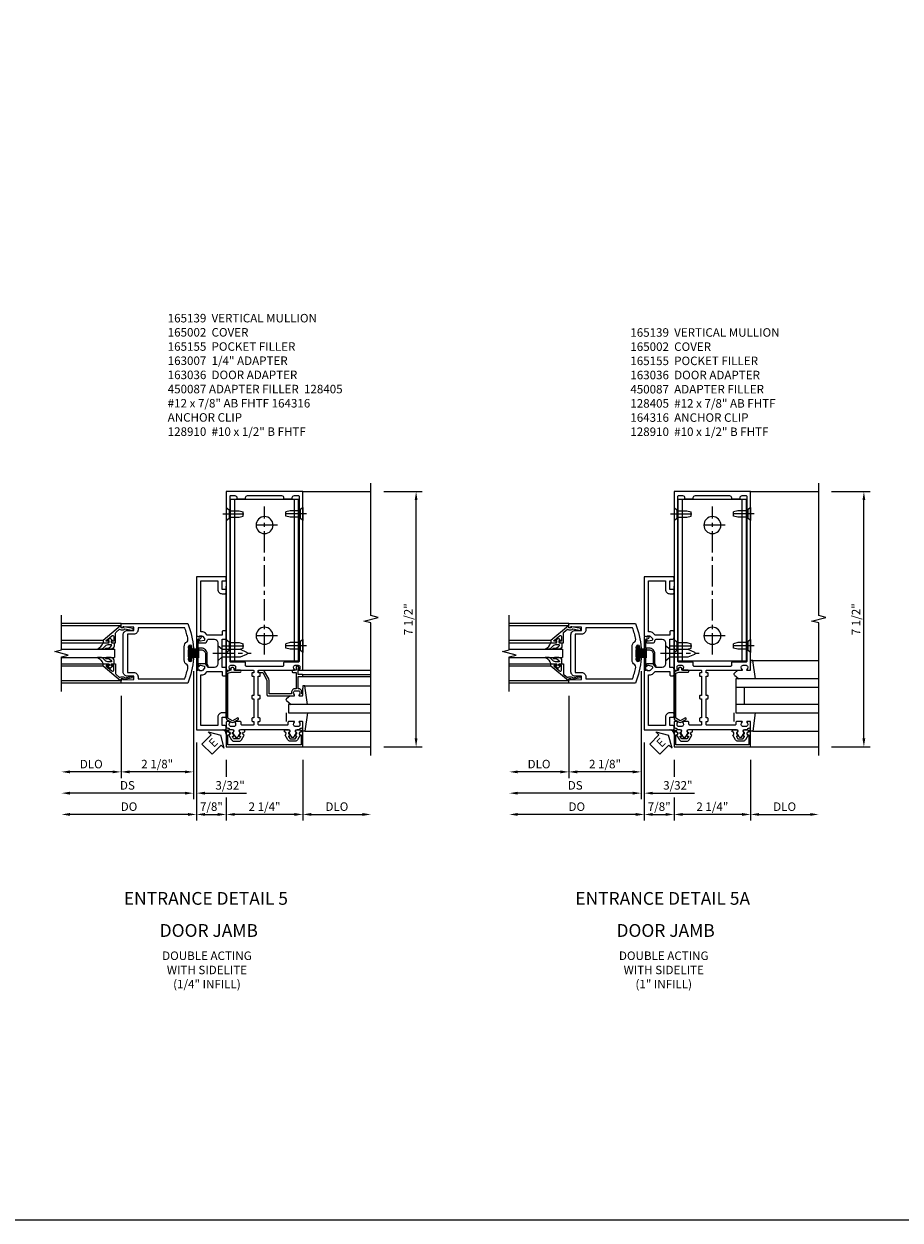
# Model space of a CAD drawing. Extents: x 0 to 112, y 0 to 72.
# Drawn here: x 61 to 86, y 0 to 35 of the extents above; entities that cross this region are included whole.
import ezdxf
from ezdxf.enums import TextEntityAlignment as Align

# ---------------------------------------------------------------- set-up
doc = ezdxf.new("R2010")
doc.units = 0
doc.header["$LTSCALE"] = 0.5
doc.header["$MEASUREMENT"] = 0
doc.linetypes.add('CENTER', pattern=[2, 1.25, -0.25, 0.25, -0.25])
doc.layers.get('0').update_dxf_attribs({"color": 4, "linetype": 'CONTINUOUS'})
for name, color, linetype in [('CENTER', 1, 'CENTER'), ('DIME', 2, 'CONTINUOUS'), ('FORMAT', 7, 'CONTINUOUS'), ('TEXT', 3, 'CONTINUOUS')]:
    doc.layers.add(name, color=color, linetype=linetype)
doc.styles.get("Standard").update_dxf_attribs({"font": 'arial.ttf'})
doc.dimstyles.new('EXT_ON-OFF', dxfattribs={"dimscale": 2, "dimtxt": 0.125, "dimasz": 0.125, "dimexe": 0.09, "dimexo": 0.1875, "dimgap": 0.05, "dimtad": 3, "dimdec": 5, "dimzin": 3, "dimdsep": 46, "dimlunit": 5, "dimtxsty": 'STANDARD', "dimcen": 0, "dimse2": 1, "dimazin": 0, "dimtfac": 1, "dimtdec": 5, "dimtofl": 0, "dimtmove": 0, "dimatfit": 0, "dimfxl": 1, "dimfrac": 2, "dimtolj": 1, "dimtzin": 3, "dimarcsym": 0})
doc.dimstyles.new('EXT_ON-ON', dxfattribs={"dimscale": 2, "dimtxt": 0.125, "dimasz": 0.125, "dimexe": 0.09, "dimexo": 0.1875, "dimgap": 0.05, "dimtad": 3, "dimdec": 5, "dimzin": 3, "dimdsep": 46, "dimlunit": 5, "dimtxsty": 'STANDARD', "dimcen": 0, "dimazin": 0, "dimtfac": 1, "dimtdec": 5, "dimtofl": 0, "dimtmove": 0, "dimatfit": 0, "dimfxl": 1, "dimfrac": 2, "dimtolj": 1, "dimtzin": 3, "dimarcsym": 0})

# ---------------------------------------------------------------- blocks, each defined once
blk = doc.blocks.new('*D121')
at = {"layer": 'DIME', "color": 0, "lineweight": -2, "transparency": 16777216}
for p, q in [((66.465, 13.527), (66.465, 13.027)), ((68.715, 13.527), (68.715, 11.738)), ((66.465, 12.418), (66.465, 11.738)), ((68.465, 11.918), (66.715, 11.918))]:
    blk.add_line(p, q, dxfattribs=at)
at = {"layer": 'DIME', "color": 0, "transparency": 16777216}
for points in [[(66.715, 11.96), (66.715, 11.876), (66.465, 11.918)], [(68.465, 11.96), (68.465, 11.876), (68.715, 11.918)]]:
    blk.add_solid(points, dxfattribs=at)
at = {"layer": 'DIME', "color": 0, "transparency": 16777216, "insert": (67.59, 12.147), "char_height": 0.25, "attachment_point": 5}
blk.add_mtext('\\A1;2 1/4"', dxfattribs=at)
blk = doc.blocks.new('*D116')
at = {"layer": 'DIME', "color": 0, "lineweight": -2, "transparency": 16777216}
for p, q in [((71.09, 21.402), (72.223, 21.402)), ((72.043, 14.152), (72.043, 21.152)), ((71.09, 13.902), (72.223, 13.902))]:
    blk.add_line(p, q, dxfattribs=at)
at = {"layer": 'DIME', "color": 0, "transparency": 16777216}
for points in [[(72.001, 21.152), (72.084, 21.152), (72.043, 21.402)], [(72.001, 14.152), (72.084, 14.152), (72.043, 13.902)]]:
    blk.add_solid(points, dxfattribs=at)
at = {"layer": 'DIME', "color": 0, "transparency": 16777216, "insert": (71.813, 17.652), "char_height": 0.25, "attachment_point": 5, "rotation": 90}
blk.add_mtext('\\A1;7 1/2"', dxfattribs=at)
blk = doc.blocks.new('128-910S')
for p, q in [((0, 0.192), (0, -0.193)), ((0, 0.192), (0.081, 0.122)), ((0.081, 0.122), (0.081, -0.122)), ((0.081, 0.095), (0.375, 0.095)), ((0.375, 0.095), (0.5, 0.065)), ((0.5, -0.065), (0.5, 0.065)), ((0, -0.193), (0.081, -0.122)), ((0.081, -0.095), (0.375, -0.095)), ((0.375, -0.095), (0.5, -0.065))]:
    blk.add_line(p, q)
at = {"layer": 'CENTER'}
blk.add_line((-0.106, 0), (0.598, 0), dxfattribs=at)
blk = doc.blocks.new('B165301')
blk.add_lwpolyline([(-0.695, -0.944, 0.57735), (-0.68, -0.935), (-0.68, -0.91, -0.57735), (-0.665, -0.901), (-0.625, -0.924, -0.267949), (-0.62, -0.933), (-0.62, -0.935, 0.414214), (-0.61, -0.945), (-0.576, -0.945, -1), (-0.496, -0.945), (-0.496, -1.035, -0.414214), (-0.526, -1.065), (-0.556, -1.065, 0.84909), (-0.653, -1.049), (-0.79, -0.97, -0.267949), (-0.83, -0.901), (-0.83, -0.749, -0.267949), (-0.79, -0.68), (-0.653, -0.601, 0.84909), (-0.556, -0.585), (-0.526, -0.585, -0.414214), (-0.496, -0.615), (-0.496, -0.705, -1), (-0.576, -0.705), (-0.61, -0.705, 0.414214), (-0.62, -0.715), (-0.62, -0.717, -0.267949), (-0.625, -0.726), (-0.665, -0.749, -0.57735), (-0.68, -0.74), (-0.68, -0.715, 0.414214), (-0.69, -0.705), (-0.694, -0.705), (-0.755, -0.741, 0.267949), (-0.76, -0.749), (-0.76, -0.901, 0.267949), (-0.755, -0.909)], format="xyb", close=True)
blk = doc.blocks.new('B164316')
for p, q in [((-1, 1.515), (-1, 6.265)), ((-1, 6.265), (1, 6.265)), ((-0.875, 1.515), (-0.875, 6.265)), ((0.875, 1.515), (0.875, 6.265)), ((1, 1.515), (1, 6.265)), ((-1, 1.515), (1, 1.515))]:
    blk.add_line(p, q)
for centre in [(0, 5.515), (0, 2.265)]:
    blk.add_circle(centre, 0.25)
at = {"layer": 'CENTER'}
for p, q in [((0, 1.713), (0, 6.067)), ((-0.375, 5.515), (0.375, 5.515)), ((-0.375, 2.265), (0.375, 2.265))]:
    blk.add_line(p, q, dxfattribs=at)
blk = doc.blocks.new('B165139')
for points in [[(-1.023, -0.25), (-1.105, -0.25, 0.414214), (-1.125, -0.27), (-1.125, -0.424, 0.427908), (-1.104, -0.444, -0.246837), (-1.03, -0.478, 0.234531), (-1.014, -0.486), (-0.955, -0.486, -0.84909), (-0.939, -0.583), (-0.879, -0.687, 0.57735), (-0.771, -0.687), (-0.711, -0.583, -0.84909), (-0.695, -0.486), (0.695, -0.486, -0.84909), (0.711, -0.583), (0.771, -0.687, 0.57735), (0.879, -0.687), (0.939, -0.583, -0.84909), (0.955, -0.486), (1.014, -0.486, 0.234531), (1.03, -0.478, -0.246837), (1.104, -0.444, 0.427908), (1.125, -0.424), (1.125, -0.27, 0.414214), (1.105, -0.25), (1.023, -0.25, 0.669376), (1.012, -0.276, -0.199773), (1.039, -0.339), (1.039, -0.35, -0.414214), (0.989, -0.4), (0.901, -0.4, -0.414214), (0.851, -0.35), (0.851, -0.339, -0.199773), (0.878, -0.276, 0.669376), (0.867, -0.25), (0.718, -0.25, 0.414214), (0.688, -0.28), (0.688, -0.331, -0.414214), (0.658, -0.361), (-0.165, -0.361, -0.414214), (-0.185, -0.341), (-0.185, -0.25), (-0.145, -0.25, 0.414214), (-0.125, -0.23), (-0.125, -0.17, 0.414214), (-0.145, -0.15), (-0.185, -0.15), (-0.185, 0.412), (-0.145, 0.412, 0.414214), (-0.125, 0.432), (-0.125, 0.492, 0.414214), (-0.145, 0.512), (-0.185, 0.512), (-0.185, 1.074), (-0.145, 1.074, 0.414214), (-0.125, 1.094), (-0.125, 1.164, 0.414214), (-0.135, 1.174), (-0.175, 1.174, -0.414214), (-0.185, 1.184), (-0.185, 1.24, -0.414214), (-0.175, 1.25), (0.867, 1.25, 0.669376), (0.878, 1.276, -0.199773), (0.851, 1.339), (0.851, 1.35, -0.414214), (0.901, 1.4), (0.989, 1.4, -0.414214), (1.039, 1.35), (1.039, 1.339, -0.199773), (1.012, 1.276, 0.669376), (1.023, 1.25), (1.105, 1.25, 0.414214), (1.125, 1.27), (1.125, 6.5), (-1.125, 6.5), (-1.125, 1.27, 0.414214), (-1.105, 1.25), (-1.023, 1.25, 0.669376), (-1.012, 1.276, -0.199773), (-1.039, 1.339), (-1.039, 1.35, -0.414214), (-0.989, 1.4), (-0.901, 1.4, -0.414214), (-0.851, 1.35), (-0.851, 1.339, -0.199773), (-0.878, 1.276, 0.669376), (-0.867, 1.25), (-0.325, 1.25, -0.414214), (-0.315, 1.24), (-0.315, 1.184, -0.414214), (-0.325, 1.174), (-0.365, 1.174, 0.414214), (-0.375, 1.164), (-0.375, 1.094, 0.414214), (-0.355, 1.074), (-0.315, 1.074), (-0.315, 0.512), (-0.355, 0.512, 0.414214), (-0.375, 0.492), (-0.375, 0.432, 0.414214), (-0.355, 0.412), (-0.315, 0.412), (-0.315, -0.15), (-0.355, -0.15, 0.414214), (-0.375, -0.17), (-0.375, -0.23, 0.414214), (-0.355, -0.25), (-0.315, -0.25), (-0.315, -0.341, -0.414214), (-0.335, -0.361), (-0.657, -0.361, -0.414214), (-0.688, -0.331), (-0.688, -0.28, 0.414214), (-0.718, -0.25), (-0.867, -0.25, 0.669376), (-0.878, -0.276, -0.199773), (-0.851, -0.339), (-0.851, -0.35, -0.414214), (-0.901, -0.4), (-0.989, -0.4, -0.414214), (-1.039, -0.35), (-1.039, -0.339, -0.199773), (-1.012, -0.276, 0.669376)], [(-1.025, 6.345), (-1.025, 1.53, 0.414214), (-0.995, 1.5), (-0.59, 1.5, -0.414214), (-0.57, 1.48), (-0.57, 1.405, 0.414214), (-0.54, 1.375), (0.54, 1.375, 0.414214), (0.57, 1.405), (0.57, 1.48, -0.414214), (0.59, 1.5), (0.995, 1.5, 0.414214), (1.025, 1.53), (1.025, 6.345, 0.414214), (0.995, 6.375), (0.865, 6.375, 0.414214), (0.805, 6.315), (0.805, 6.28), (0.57, 6.28), (0.57, 6.315, 0.414214), (0.51, 6.375), (-0.51, 6.375, 0.414214), (-0.57, 6.315), (-0.57, 6.28), (-0.805, 6.28), (-0.805, 6.315, 0.414214), (-0.865, 6.375), (-0.995, 6.375, 0.414214)]]:
    blk.add_lwpolyline(points, format="xyb", close=True)
blk = doc.blocks.new('B165002')
blk.add_lwpolyline([(1.075, -0.94), (-1.075, -0.94), (-1.075, -0.646), (-1.055, -0.646, 1), (-1.055, -0.566), (-1.075, -0.566), (-1.075, -0.531, 1), (-1.125, -0.531), (-1.125, -1), (1.125, -1), (1.125, -0.531, 1), (1.075, -0.531), (1.075, -0.566), (1.055, -0.566, 1), (1.055, -0.646), (1.075, -0.646)], format="xyb", close=True)
blk = doc.blocks.new('B165155')
blk.add_lwpolyline([(-0.993, 1.25), (-1.092, 1.214, 0.315299), (-1.125, 1.167), (-1.125, -0.157, 0.267949), (-1.1, -0.2), (-0.976, -0.272, 0.267949), (-0.914, -0.272), (-0.779, -0.194, 1), (-0.804, -0.151), (-0.945, -0.232), (-1.075, -0.157), (-1.075, 1.167), (-0.984, 1.2), (-0.712, 1.2, 1), (-0.712, 1.25), (-0.897, 1.25), (-0.897, 1.3, 0.414214), (-0.927, 1.33), (-0.963, 1.33, 0.414214), (-0.993, 1.3)], format="xyb", close=True)
blk = doc.blocks.new('*D122')
at = {"layer": 'DIME', "color": 0, "lineweight": -2, "transparency": 16777216}
for p, q in [((65.59, 14.027), (65.59, 11.738)), ((66.465, 13.527), (66.465, 13.027)), ((66.465, 12.418), (66.465, 11.738)), ((65.84, 11.918), (66.215, 11.918))]:
    blk.add_line(p, q, dxfattribs=at)
at = {"layer": 'DIME', "color": 0, "transparency": 16777216}
for points in [[(65.84, 11.96), (65.84, 11.876), (65.59, 11.918)], [(66.215, 11.96), (66.215, 11.876), (66.465, 11.918)]]:
    blk.add_solid(points, dxfattribs=at)
at = {"layer": 'DIME', "color": 0, "transparency": 16777216, "insert": (66.028, 12.147), "char_height": 0.25, "attachment_point": 5}
blk.add_mtext('\\A1;7/8"', dxfattribs=at)
blk = doc.blocks.new('B128405')
blk.add_lwpolyline([(0.132, 0.108), (0, 0.219), (0, -0.219), (0.132, -0.108), (0.663, -0.108), (0.856, -0.028, 0.668179), (0.856, 0.028), (0.663, 0.108)], format="xyb", close=True)
at = {"layer": 'CENTER'}
blk.add_line((-0.147, 0), (0.984, 0), dxfattribs=at)
blk = doc.blocks.new('B163036')
blk.add_lwpolyline([(1.375, 1.117, -0.414214), (1.345, 1.087), (1.28, 1.087, -0.414214), (1.25, 1.117), (1.25, 1.277, -0.414214), (1.31, 1.337), (1.375, 1.337), (1.375, 2.162), (1.31, 2.162, -0.414214), (1.25, 2.222), (1.25, 2.382, -0.414214), (1.28, 2.412), (1.345, 2.412, -0.414214), (1.375, 2.382), (1.375, 2.287), (1.81, 2.287), (1.864, 2.342, -0.198912), (1.97, 2.385), (2, 2.385), (2, 3.875), (1.5, 3.875), (1.5, 3.625, -0.414214), (1.375, 3.5), (1.28, 3.5, -0.414214), (1.25, 3.53), (1.25, 3.595, -0.414214), (1.28, 3.625), (1.375, 3.625), (1.375, 3.875), (1.28, 3.875, -0.414214), (1.25, 3.905), (1.25, 3.97, -0.414214), (1.28, 4), (2.125, 4), (2.125, 2.26), (2.042, 2.231), (2.042, 2.26), (1.97, 2.26, 0.198912), (1.953, 2.253), (1.886, 2.186), (1.886, 2.144, 0.354119), (1.902, 2.124), (2.004, 2.102), (2.042, 2.102), (2.042, 2.131), (2.054, 2.131, -0.414214), (2.074, 2.111), (2.074, 2.082, -0.414214), (2.054, 2.062), (1.853, 2.062, -0.315299), (1.829, 2.079), (1.805, 2.146, 0.315299), (1.781, 2.162), (1.6, 2.162, 0.414214), (1.5, 2.062), (1.5, 1.437, 0.414214), (1.6, 1.337), (1.781, 1.337, 0.315299), (1.805, 1.354), (1.829, 1.421, -0.315299), (1.853, 1.437), (2.054, 1.437, -0.414214), (2.074, 1.417), (2.074, 1.388, -0.414214), (2.054, 1.368), (2.042, 1.368), (2.042, 1.397), (2.004, 1.397), (1.902, 1.376, 0.354119), (1.886, 1.356), (1.886, 1.313), (1.953, 1.247, 0.198912), (1.97, 1.239), (2.042, 1.239), (2.042, 1.268), (2.125, 1.239), (2.125, -0.5), (1.28, -0.5, -0.414214), (1.25, -0.47), (1.25, -0.405, -0.414214), (1.28, -0.375), (1.375, -0.375), (1.375, -0.125), (1.28, -0.125, -0.414214), (1.25, -0.095), (1.25, -0.03, -0.414214), (1.28, 0), (1.375, 0, -0.414214), (1.5, -0.125), (1.5, -0.375), (2, -0.375), (2, 1.114), (1.97, 1.114, -0.198912), (1.864, 1.158), (1.81, 1.212), (1.375, 1.212)], format="xyb", close=True)
blk = doc.blocks.new('B450087')
at = {"color": 4}
blk.add_lwpolyline([(-0.013, 2.751, -0.517064), (0, 2.742), (0, 1.758, -0.517064), (-0.013, 1.749), (-0.043, 1.759, -0.318336), (-0.05, 1.769), (-0.05, 2.342, 0.414214), (-0.06, 2.352), (-0.138, 2.352, 0.414214), (-0.263, 2.227), (-0.263, 1.945, -0.137462), (-0.272, 1.914), (-0.324, 1.859, -0.549968), (-0.344, 1.874), (-0.314, 1.941, 0.104525), (-0.313, 1.945), (-0.313, 2.227, -0.414214), (-0.138, 2.402), (-0.06, 2.402, 0.414214), (-0.05, 2.412), (-0.05, 2.658, 0.468661), (-0.074, 2.678, -0.366796), (-0.141, 2.716, -0.519853), (-0.117, 2.75), (-0.1, 2.75, -0.414214), (-0.094, 2.744), (-0.094, 2.737, 0.517064), (-0.081, 2.727)], format="xyb", close=True, dxfattribs=at)
blk = doc.blocks.new('*D117')
at = {"layer": 'DIME', "color": 0, "lineweight": -2, "transparency": 16777216}
for p, q in [((65.498, 16.13), (65.498, 12.988)), ((63.373, 15.402), (63.373, 12.988)), ((65.248, 13.168), (63.623, 13.168))]:
    blk.add_line(p, q, dxfattribs=at)
at = {"layer": 'DIME', "color": 0, "transparency": 16777216}
for points in [[(63.623, 13.21), (63.623, 13.126), (63.373, 13.168)], [(65.248, 13.21), (65.248, 13.126), (65.498, 13.168)]]:
    blk.add_solid(points, dxfattribs=at)
at = {"layer": 'DIME', "color": 0, "transparency": 16777216, "insert": (64.435, 13.397), "char_height": 0.25, "attachment_point": 5}
blk.add_mtext('\\A1;2 1/8"', dxfattribs=at)
blk = doc.blocks.new('*D118')
at = {"layer": 'DIME', "color": 0, "lineweight": -2, "transparency": 16777216}
for p, q in [((63.373, 15.402), (63.373, 12.988)), ((63.123, 13.168), (61.873, 13.168))]:
    blk.add_line(p, q, dxfattribs=at)
at = {"layer": 'DIME', "color": 0, "transparency": 16777216}
for points in [[(61.873, 13.21), (61.873, 13.126), (61.623, 13.168)], [(63.123, 13.21), (63.123, 13.126), (63.373, 13.168)]]:
    blk.add_solid(points, dxfattribs=at)
at = {"layer": 'DIME', "color": 0, "transparency": 16777216, "insert": (62.498, 13.397), "char_height": 0.25, "attachment_point": 5}
blk.add_mtext('\\A1;DLO', dxfattribs=at)
blk = doc.blocks.new('*D119')
at = {"layer": 'DIME', "color": 0, "lineweight": -2, "transparency": 16777216}
for p, q in [((65.498, 16.13), (65.498, 12.363)), ((65.248, 12.543), (61.873, 12.543))]:
    blk.add_line(p, q, dxfattribs=at)
at = {"layer": 'DIME', "color": 0, "transparency": 16777216}
for points in [[(61.873, 12.585), (61.873, 12.501), (61.623, 12.543)], [(65.248, 12.585), (65.248, 12.501), (65.498, 12.543)]]:
    blk.add_solid(points, dxfattribs=at)
at = {"layer": 'DIME', "color": 0, "transparency": 16777216, "insert": (63.56, 12.772), "char_height": 0.25, "attachment_point": 5}
blk.add_mtext('\\A1;DS', dxfattribs=at)
blk = doc.blocks.new('*D120')
at = {"layer": 'DIME', "color": 0, "lineweight": -2, "transparency": 16777216}
for p, q in [((65.59, 14.027), (65.59, 11.738)), ((65.34, 11.918), (61.873, 11.918))]:
    blk.add_line(p, q, dxfattribs=at)
at = {"layer": 'DIME', "color": 0, "transparency": 16777216}
for points in [[(61.873, 11.96), (61.873, 11.876), (61.623, 11.918)], [(65.34, 11.96), (65.34, 11.876), (65.59, 11.918)]]:
    blk.add_solid(points, dxfattribs=at)
at = {"layer": 'DIME', "color": 0, "transparency": 16777216, "insert": (63.607, 12.147), "char_height": 0.25, "attachment_point": 5}
blk.add_mtext('\\A1;DO', dxfattribs=at)
blk = doc.blocks.new('*D123')
at = {"layer": 'DIME', "color": 0, "lineweight": -2, "transparency": 16777216}
for p, q in [((65.498, 16.13), (65.498, 12.363)), ((65.59, 14.027), (65.59, 12.363)), ((65.248, 12.543), (64.998, 12.543)), ((65.84, 12.543), (67.063, 12.543))]:
    blk.add_line(p, q, dxfattribs=at)
at = {"layer": 'DIME', "color": 0, "transparency": 16777216}
for points in [[(65.248, 12.585), (65.248, 12.501), (65.498, 12.543)], [(65.84, 12.585), (65.84, 12.501), (65.59, 12.543)]]:
    blk.add_solid(points, dxfattribs=at)
at = {"layer": 'DIME', "color": 0, "transparency": 16777216, "insert": (66.577, 12.772), "char_height": 0.25, "attachment_point": 5}
blk.add_mtext('\\A1;3/32"', dxfattribs=at)
blk = doc.blocks.new('B200041')
blk.add_lwpolyline([(0.068, -0.306), (0.07, -0.306, -0.414214), (0.078, -0.314), (0.078, -0.348, -0.414214), (0.07, -0.356), (0.026, -0.356), (-0.023, -0.084), (-0.023, -0.064), (0, -0.067), (0, 0), (-0.053, 0, -0.63707), (-0.059, 0.013), (0.375, 0.53), (0.438, 0.53), (0.438, 0.393, -0.414214), (0.406, 0.361), (0.398, 0.361), (0.398, 0.424, 0.700208), (0.37, 0.434), (0.232, 0.27, 0.63707), (0.256, 0.217), (0.398, 0.217), (0.398, 0.277), (0.406, 0.277, -0.414214), (0.438, 0.245), (0.438, 0.159), (0.154, 0.159, 0.221695), (0.13, 0.148), (0.041, 0.041, -0.202003), (0.058, 0), (0.058, -0.068, -0.243549), (0.033, -0.115)], format="xyb", close=True)
blk = doc.blocks.new('B027563-M5')
blk.add_lwpolyline([(0.237, -0.033), (0.237, 0.073, -0.122769), (0.252, 0.132, 0.135651), (0.36, 0.257), (0.36, 0.377, -0.214709), (0.172, 0.211), (0.172, 0.044, -0.427379), (0.162, 0.034), (0.126, 0.034, -0.601007), (0.118, 0.049), (0.129, 0.069, 0.919964), (0.112, 0.08), (0.053, 0.018, 0.417539), (0.053, -0.01), (0.113, -0.073, 0.902954), (0.129, -0.061), (0.117, -0.041, -0.588539), (0.126, -0.026), (0.162, -0.026, -0.437855), (0.172, -0.037), (0.172, -0.095, 0.414168), (0.192, -0.115), (0.27, -0.115, 0.415817), (0.36, -0.025), (0.359, 0.077, 0.075933), (0.352, 0.134, 0.99043), (0.332, 0.132), (0.334, 0.108, -0.262094), (0.252, -0.042, -0.564899), (0.237, -0.033, -0.564899)], format="xyb")
blk = doc.blocks.new('S200GT01')
for p, q in [((-0.061, -0.008), (-0.061, -1.75)), ((0.625, -1.75), (0.625, -0.188)), ((0.875, -0.188), (0.625, -0.188)), ((0.875, -1.75), (0.875, -0.188)), ((1.561, -0.008), (1.561, -1.75)), ((0.375, -0.53), (0.375, -1.75)), ((0.438, -1.75), (0.438, -0.53)), ((1.062, -1.75), (1.062, -0.53)), ((1.125, -0.53), (1.125, -1.75))]:
    blk.add_line(p, q)
at = {"extrusion": (0, 0, -1), "zscale": -1, "rotation": 180}
for name, p in [('B200041', (0, 0)), ('B027563-M5', (-0.266, -0.318))]:
    blk.add_blockref(name, p, dxfattribs=at)
at = {"rotation": 180}
for name, p in [('B200041', (1.5, 0)), ('B027563-M5', (1.234, -0.318))]:
    blk.add_blockref(name, p, dxfattribs=at)
blk = doc.blocks.new('B027205')
for p, q in [((-0.187, 0.062), (-0.125, 0.062)), ((-0.187, 0.037), (-0.125, 0.037)), ((-0.187, 0.025), (0.188, 0.025)), ((-0.187, 0), (-0.148, 0)), ((-0.165, 0.037), (-0.165, 0.025)), ((-0.155, 0.037), (-0.155, 0.025)), ((-0.145, 0.037), (-0.145, 0.025)), ((-0.135, 0.037), (-0.135, 0.025)), ((-0.125, 0.312), (-0.125, 0.025)), ((-0.115, 0.312), (-0.115, 0.025)), ((-0.105, 0.312), (-0.105, 0.025)), ((-0.102, 0), (0.102, 0)), ((-0.095, 0.312), (-0.095, 0.025)), ((-0.085, 0.312), (-0.085, 0.025)), ((-0.075, 0.312), (-0.075, 0.025)), ((-0.065, 0.312), (-0.065, 0.025)), ((-0.055, 0.312), (-0.055, 0.025)), ((-0.045, 0.312), (-0.045, 0.025)), ((-0.035, 0.312), (-0.035, 0.025)), ((-0.025, 0.312), (-0.025, 0.025)), ((-0.015, 0.312), (-0.015, 0.025)), ((-0.005, 0.312), (-0.005, 0.025)), ((0.005, 0.312), (0.005, 0.025)), ((0.015, 0.312), (0.015, 0.025)), ((0.025, 0.312), (0.025, 0.025)), ((0.035, 0.312), (0.035, 0.025)), ((0.045, 0.312), (0.045, 0.025)), ((0.055, 0.312), (0.055, 0.025)), ((0.065, 0.312), (0.065, 0.025)), ((0.075, 0.312), (0.075, 0.025)), ((0.085, 0.312), (0.085, 0.025)), ((0.095, 0.312), (0.095, 0.025)), ((0.105, 0.312), (0.105, 0.025)), ((0.115, 0.312), (0.115, 0.025)), ((0.125, 0.312), (0.125, 0.025)), ((0.125, 0.062), (0.188, 0.062)), ((0.125, 0.037), (0.188, 0.037)), ((0.135, 0.037), (0.135, 0.025)), ((0.145, 0.037), (0.145, 0.025)), ((0.148, 0), (0.188, 0)), ((0.155, 0.037), (0.155, 0.025)), ((0.165, 0.037), (0.165, 0.025))]:
    blk.add_line(p, q)
for centre, major_axis, start_param, end_param in [((-0.187, 0.031), (-0.0221, 0.0221), -0.7854, 2.356191), ((-0.187, 0.031), (-0.00442, 0.00442), -0.785399, 2.356191), ((-0.188, 0.032), (0.0107, 0.0107), 5.025538, 5.88013), ((-0.125, -0.016), (-0.02, 0.02), 4.51788, 6.477702), ((0.125, -0.016), (-0.02, 0.02), 4.51788, 6.477702), ((0.188, 0.032), (0.0107, 0.0107), 1.973849, 2.828449), ((0.188, 0.031), (-0.0221, 0.0221), 2.356194, 5.497787), ((0.188, 0.031), (-0.00442, 0.00442), 2.356194, 5.497787)]:
    blk.add_ellipse(centre, major_axis=major_axis, ratio=1, start_param=start_param, end_param=end_param)
blk = doc.blocks.new('B200001')
for points in [[(2.167, 1.468), (1.844, 1.484), (1.844, 1.578), (2.03, 1.578, 0.414214), (2.155, 1.703), (2.155, 2.797, 0.414214), (2.03, 2.922), (1.844, 2.922), (1.844, 3.016), (2.167, 3.032), (2.167, 3), (2.217, 3), (2.217, 3.125), (0.26, 3.125, 0.080836), (0.093, 2.401, 1.103575), (0.136, 2.397), (0.136, 2.442, -1), (0.236, 2.442), (0.236, 2.058, -1), (0.136, 2.058), (0.136, 2.103, 1.103575), (0.093, 2.099, 0.080836), (0.26, 1.375), (2.217, 1.375), (2.217, 1.5), (2.167, 1.5)], [(2.03, 1.687), (1.844, 1.687, 0.414214), (1.719, 1.562), (1.719, 1.5), (0.345, 1.5, -0.038688), (0.251, 1.842, -0.322159), (0.279, 1.909, 0.25948), (0.361, 2.058), (0.361, 2.442, 0.25948), (0.279, 2.591, -0.322159), (0.251, 2.658, -0.038688), (0.345, 3), (1.719, 3), (1.719, 2.938, 0.414214), (1.844, 2.813), (2.03, 2.813)]]:
    blk.add_lwpolyline(points, format="xyb", close=True)
blk = doc.blocks.new('ESEAL1')
at = {"layer": 'TEXT', "color": 7}
for p, q in [((-0.575, 0.21), (-0.575, -0.21)), ((-0.575, 0.21), (-0.196, 0.21)), ((-0.196, 0.338), (0, 0)), ((-0.196, 0.21), (-0.196, 0.338)), ((-0.196, -0.338), (0, 0)), ((-0.575, -0.21), (-0.196, -0.21)), ((-0.196, -0.21), (-0.196, -0.338))]:
    blk.add_line(p, q, dxfattribs=at)
at = {"layer": 'TEXT', "color": 3}
blk.add_text('E', height=0.25, dxfattribs=at).set_placement((-0.413, -0.116))
blk = doc.blocks.new('B027851')
for p, q in [((-0.4, 0.319), (0.14, 0.24)), ((0.14, 0.18), (0.073, 0.18)), ((0.14, 0.24), (0.14, 0.18)), ((-0.289, -0.296), (-0.4, -0.164)), ((-0.15, -0.197), (-0.235, -0.296))]:
    blk.add_line(p, q)
blk.add_arc((-0.262, -0.274), 0.035, 220, 319.4311)
blk = doc.blocks.new('B027850')
for p, q in [((-0.4, 0.317), (0.14, 0.24)), ((0.14, 0.18), (0.024, 0.18)), ((0.14, 0.24), (0.14, 0.18)), ((-0.15, -0.3), (-0.4, -0.3))]:
    blk.add_line(p, q)
blk = doc.blocks.new('5B163007')
blk.add_lwpolyline([(0.791, 0.6), (0.791, 0.56), (0.13, 0.56), (0.13, 0.965, 0.131652), (0.122, 0.995), (-0.003, 1.212, 0.267949), (-0.055, 1.242), (-0.165, 1.242, 0.414214), (-0.185, 1.222), (-0.185, 1.202, 0.414214), (-0.165, 1.182), (-0.055, 1.182), (0.07, 0.965), (0.07, 0.53, 0.414214), (0.1, 0.5), (0.867, 0.5, 0.669376), (0.878, 0.526, -0.199773), (0.851, 0.589), (0.851, 0.6, -0.414214), (0.901, 0.65), (0.989, 0.65, -0.414214), (1.039, 0.6), (1.039, 0.589, -0.199773), (1.012, 0.526, 0.669376), (1.023, 0.5), (1.105, 0.5, 0.414214), (1.125, 0.52), (1.125, 0.54, 0.414214), (1.105, 0.56), (1.099, 0.56), (1.099, 0.6, 0.414214), (0.989, 0.71), (0.988, 0.71), (0.988, 1.065), (1.105, 1.065, 0.414214), (1.125, 1.085), (1.125, 1.105, 0.414214), (1.105, 1.125), (0.988, 1.125), (0.988, 1.3), (1.008, 1.3, 0.641869), (1.019, 1.325), (0.981, 1.37, 0.695143), (0.928, 1.35), (0.928, 1.25), (0.828, 1.25, 0.414214), (0.808, 1.23), (0.808, 1.21, 0.414214), (0.828, 1.19), (0.928, 1.19), (0.928, 0.71), (0.901, 0.71, 0.414214)], format="xyb", close=True)
blk = doc.blocks.new('*D131')
at = {"layer": 'DIME', "color": 0, "lineweight": -2, "transparency": 16777216}
for p, q in [((79.623, 13.527), (79.623, 13.027)), ((81.873, 13.527), (81.873, 11.738)), ((79.623, 12.418), (79.623, 11.738)), ((81.623, 11.918), (79.873, 11.918))]:
    blk.add_line(p, q, dxfattribs=at)
at = {"layer": 'DIME', "color": 0, "transparency": 16777216}
for points in [[(79.873, 11.96), (79.873, 11.876), (79.623, 11.918)], [(81.623, 11.96), (81.623, 11.876), (81.873, 11.918)]]:
    blk.add_solid(points, dxfattribs=at)
at = {"layer": 'DIME', "color": 0, "transparency": 16777216, "insert": (80.748, 12.147), "char_height": 0.25, "attachment_point": 5}
blk.add_mtext('\\A1;2 1/4"', dxfattribs=at)
blk = doc.blocks.new('*D130')
at = {"layer": 'DIME', "color": 0, "lineweight": -2, "transparency": 16777216}
for p, q in [((84.248, 21.402), (85.381, 21.402)), ((85.201, 14.152), (85.201, 21.152)), ((84.248, 13.902), (85.381, 13.902))]:
    blk.add_line(p, q, dxfattribs=at)
at = {"layer": 'DIME', "color": 0, "transparency": 16777216}
for points in [[(85.159, 21.152), (85.242, 21.152), (85.201, 21.402)], [(85.159, 14.152), (85.242, 14.152), (85.201, 13.902)]]:
    blk.add_solid(points, dxfattribs=at)
at = {"layer": 'DIME', "color": 0, "transparency": 16777216, "insert": (84.971, 17.652), "char_height": 0.25, "attachment_point": 5, "rotation": 90}
blk.add_mtext('\\A1;7 1/2"', dxfattribs=at)
blk = doc.blocks.new('*D132')
at = {"layer": 'DIME', "color": 0, "lineweight": -2, "transparency": 16777216}
for p, q in [((78.748, 14.027), (78.748, 11.738)), ((79.623, 13.527), (79.623, 13.027)), ((79.623, 12.418), (79.623, 11.738)), ((78.998, 11.918), (79.373, 11.918))]:
    blk.add_line(p, q, dxfattribs=at)
at = {"layer": 'DIME', "color": 0, "transparency": 16777216}
for points in [[(78.998, 11.96), (78.998, 11.876), (78.748, 11.918)], [(79.373, 11.96), (79.373, 11.876), (79.623, 11.918)]]:
    blk.add_solid(points, dxfattribs=at)
at = {"layer": 'DIME', "color": 0, "transparency": 16777216, "insert": (79.186, 12.147), "char_height": 0.25, "attachment_point": 5}
blk.add_mtext('\\A1;7/8"', dxfattribs=at)
blk = doc.blocks.new('*D126')
at = {"layer": 'DIME', "color": 0, "lineweight": -2, "transparency": 16777216}
for p, q in [((78.656, 16.13), (78.656, 12.988)), ((76.531, 15.402), (76.531, 12.988)), ((78.406, 13.168), (76.781, 13.168))]:
    blk.add_line(p, q, dxfattribs=at)
at = {"layer": 'DIME', "color": 0, "transparency": 16777216}
for points in [[(76.781, 13.21), (76.781, 13.126), (76.531, 13.168)], [(78.406, 13.21), (78.406, 13.126), (78.656, 13.168)]]:
    blk.add_solid(points, dxfattribs=at)
at = {"layer": 'DIME', "color": 0, "transparency": 16777216, "insert": (77.594, 13.397), "char_height": 0.25, "attachment_point": 5}
blk.add_mtext('\\A1;2 1/8"', dxfattribs=at)
blk = doc.blocks.new('*D127')
at = {"layer": 'DIME', "color": 0, "lineweight": -2, "transparency": 16777216}
for p, q in [((76.531, 15.402), (76.531, 12.988)), ((76.281, 13.168), (75.031, 13.168))]:
    blk.add_line(p, q, dxfattribs=at)
at = {"layer": 'DIME', "color": 0, "transparency": 16777216}
for points in [[(75.031, 13.21), (75.031, 13.126), (74.781, 13.168)], [(76.281, 13.21), (76.281, 13.126), (76.531, 13.168)]]:
    blk.add_solid(points, dxfattribs=at)
at = {"layer": 'DIME', "color": 0, "transparency": 16777216, "insert": (75.656, 13.397), "char_height": 0.25, "attachment_point": 5}
blk.add_mtext('\\A1;DLO', dxfattribs=at)
blk = doc.blocks.new('*D128')
at = {"layer": 'DIME', "color": 0, "lineweight": -2, "transparency": 16777216}
for p, q in [((78.656, 16.13), (78.656, 12.363)), ((78.406, 12.543), (75.031, 12.543))]:
    blk.add_line(p, q, dxfattribs=at)
at = {"layer": 'DIME', "color": 0, "transparency": 16777216}
for points in [[(75.031, 12.585), (75.031, 12.501), (74.781, 12.543)], [(78.406, 12.585), (78.406, 12.501), (78.656, 12.543)]]:
    blk.add_solid(points, dxfattribs=at)
at = {"layer": 'DIME', "color": 0, "transparency": 16777216, "insert": (76.719, 12.772), "char_height": 0.25, "attachment_point": 5}
blk.add_mtext('\\A1;DS', dxfattribs=at)
blk = doc.blocks.new('*D129')
at = {"layer": 'DIME', "color": 0, "lineweight": -2, "transparency": 16777216}
for p, q in [((78.748, 14.027), (78.748, 11.738)), ((78.498, 11.918), (75.031, 11.918))]:
    blk.add_line(p, q, dxfattribs=at)
at = {"layer": 'DIME', "color": 0, "transparency": 16777216}
for points in [[(75.031, 11.96), (75.031, 11.876), (74.781, 11.918)], [(78.498, 11.96), (78.498, 11.876), (78.748, 11.918)]]:
    blk.add_solid(points, dxfattribs=at)
at = {"layer": 'DIME', "color": 0, "transparency": 16777216, "insert": (76.765, 12.147), "char_height": 0.25, "attachment_point": 5}
blk.add_mtext('\\A1;DO', dxfattribs=at)
blk = doc.blocks.new('*D133')
at = {"layer": 'DIME', "color": 0, "lineweight": -2, "transparency": 16777216}
for p, q in [((78.656, 16.13), (78.656, 12.363)), ((78.748, 14.027), (78.748, 12.363)), ((78.406, 12.543), (78.156, 12.543)), ((78.998, 12.543), (80.221, 12.543))]:
    blk.add_line(p, q, dxfattribs=at)
at = {"layer": 'DIME', "color": 0, "transparency": 16777216}
for points in [[(78.406, 12.585), (78.406, 12.501), (78.656, 12.543)], [(78.998, 12.585), (78.998, 12.501), (78.748, 12.543)]]:
    blk.add_solid(points, dxfattribs=at)
at = {"layer": 'DIME', "color": 0, "transparency": 16777216, "insert": (79.735, 12.772), "char_height": 0.25, "attachment_point": 5}
blk.add_mtext('\\A1;3/32"', dxfattribs=at)
blk = doc.blocks.new('*D148')
at = {"layer": 'DIME', "color": 0, "lineweight": -2, "transparency": 16777216}
for p, q in [((68.715, 13.527), (68.715, 11.738)), ((68.965, 11.918), (70.465, 11.918))]:
    blk.add_line(p, q, dxfattribs=at)
at = {"layer": 'DIME', "color": 0, "transparency": 16777216}
for points in [[(68.965, 11.96), (68.965, 11.876), (68.715, 11.918)], [(70.465, 11.96), (70.465, 11.876), (70.715, 11.918)]]:
    blk.add_solid(points, dxfattribs=at)
at = {"layer": 'DIME', "color": 0, "transparency": 16777216, "insert": (69.715, 12.147), "char_height": 0.25, "attachment_point": 5}
blk.add_mtext('\\A1;DLO', dxfattribs=at)
blk = doc.blocks.new('*D149')
at = {"layer": 'DIME', "color": 0, "lineweight": -2, "transparency": 16777216}
for p, q in [((81.873, 13.527), (81.873, 11.738)), ((82.123, 11.918), (83.623, 11.918))]:
    blk.add_line(p, q, dxfattribs=at)
at = {"layer": 'DIME', "color": 0, "transparency": 16777216}
for points in [[(82.123, 11.96), (82.123, 11.876), (81.873, 11.918)], [(83.623, 11.96), (83.623, 11.876), (83.873, 11.918)]]:
    blk.add_solid(points, dxfattribs=at)
at = {"layer": 'DIME', "color": 0, "transparency": 16777216, "insert": (82.873, 12.147), "char_height": 0.25, "attachment_point": 5}
blk.add_mtext('\\A1;DLO', dxfattribs=at)

msp = doc.modelspace()

# ---------------------------------------------------------------- linework, layer by layer
for p, q in [((68.715381, 21.402141), (70.715365, 21.402141)), ((81.873415, 21.402141), (83.873399, 21.402141)), ((66.465381, 14.759775), (66.465381, 18.620891)), ((79.623415, 14.759775), (79.623415, 18.620891)), ((63.372972, 17.527141), (61.622972, 17.527141)), ((76.531007, 17.527141), (74.781007, 17.527141)), ((81.933801, 16.441896), (83.873415, 16.441896)), ((68.715381, 16.152141), (70.715381, 16.152141)), ((68.715381, 16.027141), (70.715381, 16.027141)), ((68.715381, 15.967141), (70.715381, 15.967141)), ((81.435915, 15.902141), (81.435915, 14.902141)), ((83.873415, 15.902141), (81.435915, 15.902141)), ((63.372972, 15.777141), (61.622972, 15.777141)), ((68.715381, 15.442141), (68.715766, 15.625251)), ((68.775766, 15.691896), (70.715381, 15.691896)), ((76.531007, 15.777141), (74.781007, 15.777141)), ((83.873415, 15.652141), (81.435915, 15.652141)), ((81.685915, 15.652141), (81.685915, 15.152141)), ((70.715381, 15.152141), (68.297881, 15.152141)), ((68.297881, 15.152141), (68.297881, 14.902141)), ((83.873415, 15.152141), (81.435915, 15.152141)), ((68.297881, 14.902141), (70.715381, 14.902141)), ((81.435915, 14.902141), (83.873415, 14.902141)), ((68.775766, 14.362386), (70.715381, 14.362386)), ((81.933801, 14.362386), (83.873415, 14.362386)), ((68.715381, 13.902141), (70.715381, 13.902141)), ((81.873415, 13.902141), (83.873415, 13.902141))]:
    msp.add_line(p, q)
for points in [[(70.715381, 13.652141), (70.715381, 17.545311), (70.503165, 17.59838), (70.92758, 17.705931), (70.715365, 17.758999), (70.715365, 21.652169)], [(83.873415, 13.652141), (83.873415, 17.545311), (83.6612, 17.59838), (84.085614, 17.705931), (83.873399, 17.758999), (83.873399, 21.652169)], [(61.622972, 15.527141), (61.622972, 16.552141), (61.822972, 16.602141), (61.422972, 16.702141), (61.622972, 16.752141), (61.622972, 17.777141)], [(74.781007, 15.527141), (74.781007, 16.552141), (74.981007, 16.602141), (74.581007, 16.702141), (74.781007, 16.752141), (74.781007, 17.777141)]]:
    msp.add_lwpolyline(points)
for centre, radius in [((66.340381, 14.277141), 0.125), ((66.371631, 14.308391), 0.09375), ((66.402881, 14.339641), 0.0625), ((66.434131, 14.370891), 0.03125), ((79.498415, 14.277141), 0.125), ((79.529665, 14.308391), 0.09375), ((79.560915, 14.339641), 0.0625), ((79.592165, 14.370891), 0.03125)]:
    msp.add_arc(centre, radius, 0, 90)
at = {"layer": 'FORMAT'}
msp.add_lwpolyline([(112.010823, 0), (0, 0), (0, 71.657054)], dxfattribs=at)

# ---------------------------------------------------------------- block references
for name, p in [('B165139', (67.590381, 14.902141)), ('B165139', (80.748415, 14.902141)), ('128-910S', (66.465381, 20.745141)), ('128-910S', (79.623415, 20.745141)), ('B128405', (66.215351, 16.652141)), ('128-910S', (66.465381, 16.870141)), ('B128405', (79.373385, 16.652141)), ('128-910S', (79.623415, 16.870141)), ('B165155', (67.590381, 14.902141)), ('5B163007', (67.590381, 14.902141)), ('B165155', (80.748415, 14.902141)), ('B165002', (67.590381, 14.902141)), ('B165002', (80.748415, 14.902141))]:
    msp.add_blockref(name, p)
at = {"xscale": -1}
for name, p in [('B164316', (67.590381, 14.902141)), ('B164316', (80.748415, 14.902141)), ('128-910S', (68.715381, 20.745141)), ('128-910S', (81.873415, 20.745141)), ('B163036', (67.715381, 14.902141)), ('B163036', (80.873415, 14.902141)), ('B200001', (65.590381, 14.402141)), ('B200001', (78.748415, 14.402141)), ('B450087', (65.590381, 14.402141)), ('128-910S', (68.715381, 16.870141)), ('B450087', (78.748415, 14.402141)), ('128-910S', (81.873415, 16.870141))]:
    msp.add_blockref(name, p, dxfattribs=at)
at = {"xscale": -1, "rotation": 270}
for name, p in [('S200GT01', (63.372972, 15.902141)), ('S200GT01', (76.531007, 15.902141)), ('B027205', (65.353972, 16.652141)), ('B027205', (78.512007, 16.652141)), ('B027851', (81.693415, 16.302141)), ('B027851', (68.535381, 15.552141)), ('B165301', (67.590381, 14.902141)), ('B165301', (80.748415, 14.902141))]:
    msp.add_blockref(name, p, dxfattribs=at)
for name, p, rotation in [('B027850', (68.535381, 14.502141), 270), ('B027850', (81.693415, 14.502141), 270), ('ESEAL1', (66.30629, 14.24305), 45), ('ESEAL1', (79.464324, 14.24305), 45), ('B165301', (67.590381, 14.902141), 90.00000000000003), ('B165301', (80.748415, 14.902141), 90.00000000000003)]:
    msp.add_blockref(name, p, dxfattribs=dict(rotation=rotation))

# ---------------------------------------------------------------- texts
at = {"color": 2, "linetype": 'Continuous'}
for s, p in [('ENTRANCE DETAIL 5', (65.865352, 9.263351)), ('ENTRANCE DETAIL 5A', (79.288618, 9.263351))]:
    msp.add_text(s, height=0.375, dxfattribs=at).set_placement(p, align=Align.CENTER)
at = {"color": 7, "linetype": 'Continuous'}
for p in [(65.951246, 8.320954), (79.374511, 8.320954)]:
    msp.add_text('DOOR JAMB', height=0.375, dxfattribs=at).set_placement(p, align=Align.CENTER)
at = {"color": 7, "char_height": 0.25, "attachment_point": 2}
for s, insert, width in [('DOUBLE ACTING\\PWITH SIDELITE \\P(1/4" INFILL)', (65.896467, 7.891172), 6.69854), ('DOUBLE ACTING\\PWITH SIDELITE \\P(1" INFILL)', (79.319732, 7.891172), 6.6875)]:
    msp.add_mtext(s, dxfattribs=dict(at, insert=insert, width=width))
at = {"layer": 'TEXT', "char_height": 0.25, "attachment_point": 1}
for s, insert, width in [('165139  VERTICAL MULLION 165002  COVER \\P165155  POCKET FILLER \\P163007  1/4" ADAPTER \\P163036  DOOR ADAPTER \\P450087 ADAPTER FILLER  128405  #12 x 7/8" AB FHTF 164316  ANCHOR CLIP \\P128910  #10 x 1/2" B FHTF', (64.743415, 26.623913), 5.4606644), ('165139  VERTICAL MULLION \\P165002  COVER \\P165155  POCKET FILLER \\P163036  DOOR ADAPTER \\P450087  ADAPTER FILLER  \\P128405  #12 x 7/8" AB FHTF \\P164316  ANCHOR CLIP \\P128910  #10 x 1/2" B FHTF', (78.337772, 26.202983), 5.8487406)]:
    msp.add_mtext(s, dxfattribs=dict(at, insert=insert, width=width))

# ---------------------------------------------------------------- dimensions: what is measured, and where the dimension line sits
at = {"layer": 'DIME'}
for base, p1, p2, angle, picture, middle in [((72.042574, 21.402141), (70.715381, 13.902141), (70.715365, 21.402141), 90, '*D116', (71.813311, 17.652141)), ((85.200608, 21.402141), (83.873415, 13.902141), (83.873399, 21.402141), 90, '*D130', (84.971345, 17.652141)), ((63.372972, 13.168096), (65.497972, 16.505141), (63.372972, 15.777141), 180, '*D117', (64.435472, 13.39736)), ((65.590381, 12.543096), (65.497972, 16.505141), (65.590381, 14.402141), 180, '*D123', (66.576721, 12.772445)), ((76.531007, 13.168096), (78.656007, 16.505141), (76.531007, 15.777141), 180, '*D126', (77.593507, 13.39736)), ((78.748415, 12.543096), (78.656007, 16.505141), (78.748415, 14.402141), 180, '*D133', (79.734755, 12.772445)), ((66.465381, 11.918096), (68.715381, 13.902141), (66.465381, 13.902141), 0, '*D121', (67.590381, 12.14736)), ((79.623415, 11.918096), (81.873415, 13.902141), (79.623415, 13.902141), 0, '*D131', (80.748415, 12.14736))]:
    dim = msp.add_linear_dim(base=base, p1=p1, p2=p2, angle=angle, dimstyle='EXT_ON-ON', override={"dimpost": '"'}, dxfattribs=at)
    dim.commit()
    dim.dimension.update_dxf_attribs({"geometry": picture, "text_midpoint": middle})
for base, p1, p2, text, picture, middle in [((61.622972, 12.543096), (65.497972, 16.505141), (61.622972, 15.527141), 'DS', '*D119', (63.560472, 12.77236)), ((74.781007, 12.543096), (78.656007, 16.505141), (74.781007, 15.527141), 'DS', '*D128', (76.718507, 12.77236)), ((61.622972, 13.168096), (63.372972, 15.777141), (61.622972, 15.527141), 'DLO', '*D118', (62.497972, 13.397445)), ((61.622972, 11.918096), (65.590381, 14.402141), (61.622972, 15.527141), 'DO', '*D120', (63.606676, 12.147445)), ((74.781007, 13.168096), (76.531007, 15.777141), (74.781007, 15.527141), 'DLO', '*D127', (75.656007, 13.397445)), ((74.781007, 11.918096), (78.748415, 14.402141), (74.781007, 15.527141), 'DO', '*D129', (76.764711, 12.147445))]:
    dim = msp.add_linear_dim(base=base, p1=p1, p2=p2, angle=180, text=text, dimstyle='EXT_ON-OFF', override={"dimpost": '"'}, dxfattribs=at)
    dim.commit()
    dim.dimension.update_dxf_attribs({"geometry": picture, "text_midpoint": middle})
for base, p1, p2, picture, middle in [((66.465381, 11.918096), (65.590381, 14.402141), (66.465381, 13.902141), '*D122', (66.027881, 11.918096)), ((79.623415, 11.918096), (78.748415, 14.402141), (79.623415, 13.902141), '*D132', (79.185915, 11.918096))]:
    dim = msp.add_linear_dim(base=base, p1=p1, p2=p2, angle=180, dimstyle='EXT_ON-ON', override={"dimpost": '"'}, dxfattribs=at)
    dim.commit()
    dim.dimension.update_dxf_attribs({"geometry": picture, "text_midpoint": middle, "dimtype": 160})
for base, p1, p2, picture, middle in [((70.715381, 11.918096), (68.715381, 13.902141), (70.715381, 13.652141), '*D148', (69.715381, 12.147445)), ((83.873415, 11.918096), (81.873415, 13.902141), (83.873415, 13.652141), '*D149', (82.873415, 12.147445))]:
    dim = msp.add_linear_dim(base=base, p1=p1, p2=p2, text='DLO', dimstyle='EXT_ON-OFF', override={"dimpost": '"'}, dxfattribs=at)
    dim.commit()
    dim.dimension.update_dxf_attribs({"geometry": picture, "text_midpoint": middle})

doc.saveas('drawing.dxf')
